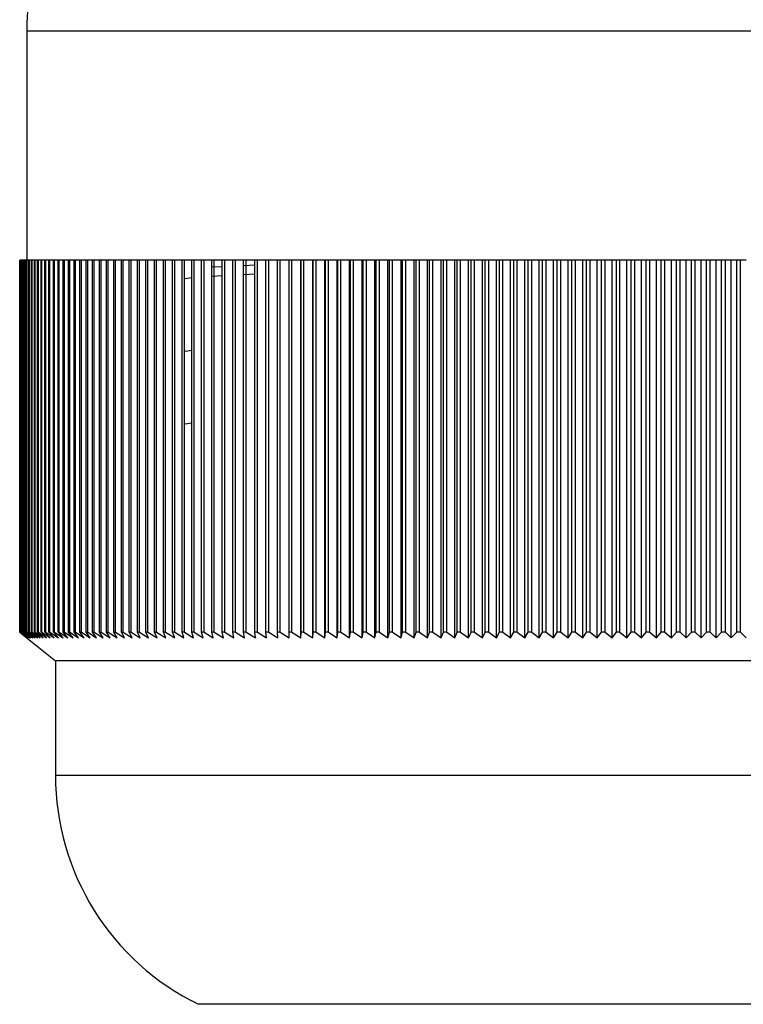
# Model space of a CAD drawing. Units: millimetres. Extents: x 5 to 995, y 5 to 995.
# Drawn here: x 441 to 444, y 195 to 199 of the extents above; entities that cross this region are included whole.
import ezdxf

# ---------------------------------------------------------------- set-up
doc = ezdxf.new("R2010")
doc.units = ezdxf.units.MM

msp = doc.modelspace()

# ---------------------------------------------------------------- linework, layer by layer
at = {"color": 7, "linetype": 'Continuous', "lineweight": 25}
for p, q in [((440.5511, 198.8139), (440.5511, 197.8139)), ((440.5199, 196.1889), (440.5199, 197.8139)), ((440.5201, 197.8139), (440.5199, 197.8139)), ((440.5201, 196.1889), (440.5201, 197.8139)), ((440.5204, 197.8139), (440.5201, 197.8139)), ((440.5204, 196.1889), (440.5204, 197.8139)), ((440.5217, 197.8139), (440.5204, 197.8139)), ((440.5217, 196.1889), (440.5217, 197.8139)), ((440.5223, 197.8139), (440.5217, 197.8139)), ((440.5223, 196.1889), (440.5223, 197.8139)), ((440.5246, 197.8139), (440.5223, 197.8139)), ((440.5246, 196.1889), (440.5246, 197.8139)), ((440.5256, 197.8139), (440.5246, 197.8139)), ((440.5256, 196.1889), (440.5256, 197.8139)), ((440.529, 197.8139), (440.5256, 197.8139)), ((440.529, 196.1889), (440.529, 197.8139)), ((440.5302, 197.8139), (440.529, 197.8139)), ((440.5302, 196.1889), (440.5302, 197.8139)), ((440.5347, 197.8139), (440.5302, 197.8139)), ((440.5347, 196.1889), (440.5347, 197.8139)), ((440.5363, 197.8139), (440.5347, 197.8139)), ((440.5363, 196.1889), (440.5363, 197.8139)), ((440.5418, 197.8139), (440.5363, 197.8139)), ((440.5418, 196.1889), (440.5418, 197.8139)), ((440.5437, 197.8139), (440.5418, 197.8139)), ((440.5437, 196.1889), (440.5437, 197.8139)), ((440.5503, 197.8139), (440.5437, 197.8139)), ((440.5503, 196.1889), (440.5503, 197.8139)), ((440.5525, 197.8139), (440.5503, 197.8139)), ((440.5525, 196.1889), (440.5525, 197.8139)), ((440.5601, 197.8139), (440.5525, 197.8139)), ((440.5601, 196.1889), (440.5601, 197.8139)), ((440.5627, 197.8139), (440.5601, 197.8139)), ((440.5627, 196.1889), (440.5627, 197.8139)), ((440.5713, 197.8139), (440.5627, 197.8139)), ((440.5713, 196.1889), (440.5713, 197.8139)), ((440.5742, 197.8139), (440.5713, 197.8139)), ((440.5742, 196.1889), (440.5742, 197.8139)), ((440.5839, 197.8139), (440.5742, 197.8139)), ((440.5839, 196.1889), (440.5839, 197.8139)), ((440.5871, 197.8139), (440.5839, 197.8139)), ((440.5871, 196.1889), (440.5871, 197.8139)), ((440.5978, 197.8139), (440.5871, 197.8139)), ((440.5978, 196.1889), (440.5978, 197.8139)), ((440.6014, 197.8139), (440.5978, 197.8139)), ((440.6014, 196.1889), (440.6014, 197.8139)), ((440.6131, 197.8139), (440.6014, 197.8139)), ((440.6131, 196.1889), (440.6131, 197.8139)), ((440.617, 197.8139), (440.6131, 197.8139)), ((440.617, 196.1889), (440.617, 197.8139)), ((440.6297, 197.8139), (440.617, 197.8139)), ((440.6297, 196.1889), (440.6297, 197.8139)), ((440.6339, 197.8139), (440.6297, 197.8139)), ((440.6339, 196.1889), (440.6339, 197.8139)), ((440.6476, 197.8139), (440.6339, 197.8139)), ((440.6476, 196.1889), (440.6476, 197.8139)), ((440.6522, 197.8139), (440.6476, 197.8139)), ((440.6522, 196.1889), (440.6522, 197.8139)), ((440.6669, 197.8139), (440.6522, 197.8139)), ((440.6669, 196.1889), (440.6669, 197.8139)), ((440.6718, 197.8139), (440.6669, 197.8139)), ((440.6718, 196.1889), (440.6718, 197.8139)), ((440.6875, 197.8139), (440.6718, 197.8139)), ((440.6875, 196.1889), (440.6875, 197.8139)), ((440.6928, 197.8139), (440.6875, 197.8139)), ((440.6928, 196.1889), (440.6928, 197.8139)), ((440.7094, 197.8139), (440.6928, 197.8139)), ((440.7094, 196.1889), (440.7094, 197.8139)), ((440.715, 197.8139), (440.7094, 197.8139)), ((440.715, 196.1889), (440.715, 197.8139)), ((440.7327, 197.8139), (440.715, 197.8139)), ((440.7327, 196.1889), (440.7327, 197.8139)), ((440.7385, 197.8139), (440.7327, 197.8139)), ((440.7385, 196.1889), (440.7385, 197.8139)), ((440.7572, 197.8139), (440.7385, 197.8139)), ((440.7572, 196.1889), (440.7572, 197.8139)), ((440.7633, 197.8139), (440.7572, 197.8139)), ((440.7633, 196.1889), (440.7633, 197.8139)), ((440.783, 197.8139), (440.7633, 197.8139)), ((440.783, 196.1889), (440.783, 197.8139)), ((440.7894, 197.8139), (440.783, 197.8139)), ((440.7894, 196.1889), (440.7894, 197.8139)), ((440.81, 197.8139), (440.7894, 197.8139)), ((440.81, 196.1889), (440.81, 197.8139)), ((440.8168, 197.8139), (440.81, 197.8139)), ((440.8168, 196.1889), (440.8168, 197.8139)), ((440.8383, 197.8139), (440.8168, 197.8139)), ((440.8383, 196.1889), (440.8383, 197.8139)), ((440.8454, 197.8139), (440.8383, 197.8139)), ((440.8454, 196.1889), (440.8454, 197.8139)), ((440.8679, 197.8139), (440.8454, 197.8139)), ((440.8679, 196.1889), (440.8679, 197.8139)), ((440.8753, 197.8139), (440.8679, 197.8139)), ((440.8753, 196.1889), (440.8753, 197.8139)), ((440.8987, 197.8139), (440.8753, 197.8139)), ((440.8987, 196.1889), (440.8987, 197.8139)), ((440.9064, 197.8139), (440.8987, 197.8139)), ((440.9064, 196.1889), (440.9064, 197.8139)), ((440.9307, 197.8139), (440.9064, 197.8139)), ((440.9307, 196.1889), (440.9307, 197.8139)), ((440.9387, 197.8139), (440.9307, 197.8139)), ((440.9387, 196.1889), (440.9387, 197.8139)), ((440.9639, 197.8139), (440.9387, 197.8139)), ((440.9639, 196.1889), (440.9639, 197.8139)), ((440.9722, 197.8139), (440.9639, 197.8139)), ((440.9722, 196.1889), (440.9722, 197.8139)), ((440.9983, 197.8139), (440.9722, 197.8139)), ((440.9983, 196.1889), (440.9983, 197.8139)), ((441.0068, 197.8139), (440.9983, 197.8139)), ((441.0068, 196.1889), (441.0068, 197.8139)), ((441.0339, 197.8139), (441.0068, 197.8139)), ((441.0339, 196.1889), (441.0339, 197.8139)), ((441.0427, 197.8139), (441.0339, 197.8139)), ((441.0427, 196.1889), (441.0427, 197.8139)), ((441.0706, 197.8139), (441.0427, 197.8139)), ((441.0706, 196.1889), (441.0706, 197.8139)), ((441.0797, 197.8139), (441.0706, 197.8139)), ((441.0797, 196.1889), (441.0797, 197.8139)), ((441.1085, 197.8139), (441.0797, 197.8139)), ((441.1085, 196.1889), (441.1085, 197.8139)), ((441.1179, 197.8139), (441.1085, 197.8139)), ((441.1179, 196.1889), (441.1179, 197.8139)), ((441.1475, 197.8139), (441.1179, 197.8139)), ((441.1475, 196.1889), (441.1475, 197.8139)), ((441.1572, 197.8139), (441.1475, 197.8139)), ((441.1572, 196.1889), (441.1572, 197.8139)), ((441.1876, 197.8139), (441.1572, 197.8139)), ((441.1876, 196.1889), (441.1876, 197.8139)), ((441.1975, 197.8139), (441.1876, 197.8139)), ((441.1975, 196.1889), (441.1975, 197.8139)), ((441.2288, 197.8139), (441.1975, 197.8139)), ((441.2288, 196.1889), (441.2288, 197.8139)), ((441.239, 197.8139), (441.2288, 197.8139)), ((441.239, 196.1889), (441.239, 197.8139)), ((441.2711, 197.8139), (441.239, 197.8139)), ((441.2711, 196.1889), (441.2711, 197.8139)), ((441.2815, 197.8139), (441.2711, 197.8139)), ((441.2815, 196.1889), (441.2815, 197.8139)), ((441.3144, 197.8139), (441.2815, 197.8139)), ((441.3144, 196.1889), (441.3144, 197.8139)), ((441.3251, 197.8139), (441.3144, 197.8139)), ((441.3251, 196.1889), (441.3251, 197.8139)), ((441.3588, 197.8139), (441.3251, 197.8139)), ((441.3588, 196.1889), (441.3588, 197.8139)), ((441.3697, 197.8139), (441.3588, 197.8139)), ((441.3588, 197.7843), (441.4042, 197.7864)), ((441.3697, 196.1889), (441.3697, 197.8139)), ((441.4042, 197.8139), (441.3697, 197.8139)), ((441.4042, 196.1889), (441.4042, 197.8139)), ((441.4154, 197.8139), (441.4042, 197.8139)), ((441.4154, 196.1889), (441.4154, 197.8139)), ((441.4505, 197.8139), (441.4154, 197.8139)), ((441.4505, 196.1889), (441.4505, 197.8139)), ((441.462, 197.8139), (441.4505, 197.8139)), ((441.462, 196.1889), (441.462, 197.8139)), ((441.4979, 197.8139), (441.462, 197.8139)), ((441.4979, 196.1889), (441.4979, 197.8139)), ((441.5096, 197.8139), (441.4979, 197.8139)), ((441.4979, 197.7908), (441.5462, 197.793)), ((441.5096, 196.1889), (441.5096, 197.8139)), ((441.5462, 197.8139), (441.5096, 197.8139)), ((441.5462, 196.1889), (441.5462, 197.8139)), ((441.5581, 197.8139), (441.5462, 197.8139)), ((441.5581, 196.1889), (441.5581, 197.8139)), ((441.5955, 197.8139), (441.5581, 197.8139)), ((441.5955, 196.1889), (441.5955, 197.8139)), ((441.6076, 197.8139), (441.5955, 197.8139)), ((441.6076, 196.1889), (441.6076, 197.8139)), ((441.6456, 197.8139), (441.6076, 197.8139)), ((441.6456, 196.1889), (441.6456, 197.8139)), ((441.658, 197.8139), (441.6456, 197.8139)), ((441.658, 196.1889), (441.658, 197.8139)), ((441.6967, 197.8139), (441.658, 197.8139)), ((441.6967, 196.1889), (441.6967, 197.8139)), ((441.7092, 197.8139), (441.6967, 197.8139)), ((441.7092, 196.1889), (441.7092, 197.8139)), ((441.7481, 197.8139), (441.7092, 197.8139)), ((441.7481, 196.1639), (441.7481, 197.8139)), ((441.7486, 197.8139), (441.7481, 197.8139)), ((441.7486, 196.1889), (441.7486, 197.8139)), ((441.7614, 197.8139), (441.7486, 197.8139)), ((441.7614, 196.1889), (441.7614, 197.8139)), ((441.8001, 197.8139), (441.7614, 197.8139)), ((441.8001, 196.1639), (441.8001, 197.8139)), ((441.8014, 197.8139), (441.8001, 197.8139)), ((441.8014, 196.1889), (441.8014, 197.8139)), ((441.8143, 197.8139), (441.8014, 197.8139)), ((441.8143, 196.1889), (441.8143, 197.8139)), ((441.8528, 197.8139), (441.8143, 197.8139)), ((441.8528, 196.1639), (441.8528, 197.8139)), ((441.8549, 197.8139), (441.8528, 197.8139)), ((441.8549, 196.1889), (441.8549, 197.8139)), ((441.8681, 197.8139), (441.8549, 197.8139)), ((441.8681, 196.1889), (441.8681, 197.8139)), ((441.9064, 197.8139), (441.8681, 197.8139)), ((441.9064, 196.1639), (441.9064, 197.8139)), ((441.9093, 197.8139), (441.9064, 197.8139)), ((441.9093, 196.1889), (441.9093, 197.8139)), ((441.9227, 197.8139), (441.9093, 197.8139)), ((441.9227, 196.1889), (441.9227, 197.8139)), ((441.9607, 197.8139), (441.9227, 197.8139)), ((441.9607, 196.1639), (441.9607, 197.8139)), ((441.9645, 197.8139), (441.9607, 197.8139)), ((441.9645, 196.1889), (441.9645, 197.8139)), ((441.978, 197.8139), (441.9645, 197.8139)), ((441.978, 196.1889), (441.978, 197.8139)), ((442.0158, 197.8139), (441.978, 197.8139)), ((442.0158, 196.1639), (442.0158, 197.8139)), ((442.0204, 197.8139), (442.0158, 197.8139)), ((442.0204, 196.1889), (442.0204, 197.8139)), ((442.0341, 197.8139), (442.0204, 197.8139)), ((442.0341, 196.1889), (442.0341, 197.8139)), ((442.0716, 197.8139), (442.0341, 197.8139)), ((442.0716, 196.1639), (442.0716, 197.8139)), ((442.077, 197.8139), (442.0716, 197.8139)), ((442.077, 196.1889), (442.077, 197.8139)), ((442.091, 197.8139), (442.077, 197.8139)), ((442.091, 196.1889), (442.091, 197.8139)), ((442.1281, 197.8139), (442.091, 197.8139)), ((442.1281, 196.1639), (442.1281, 197.8139)), ((442.1344, 197.8139), (442.1281, 197.8139)), ((442.1344, 196.1889), (442.1344, 197.8139)), ((442.1485, 197.8139), (442.1344, 197.8139)), ((442.1485, 196.1889), (442.1485, 197.8139)), ((442.1853, 197.8139), (442.1485, 197.8139)), ((442.1853, 196.1639), (442.1853, 197.8139)), ((442.1924, 197.8139), (442.1853, 197.8139)), ((442.1924, 196.1889), (442.1924, 197.8139)), ((442.2066, 197.8139), (442.1924, 197.8139)), ((442.2066, 196.1889), (442.2066, 197.8139)), ((442.2431, 197.8139), (442.2066, 197.8139)), ((442.2431, 196.1639), (442.2431, 197.8139)), ((442.2511, 197.8139), (442.2431, 197.8139)), ((442.2511, 196.1889), (442.2511, 197.8139)), ((442.2655, 197.8139), (442.2511, 197.8139)), ((442.2655, 196.1889), (442.2655, 197.8139)), ((442.3016, 197.8139), (442.2655, 197.8139)), ((442.3016, 196.1639), (442.3016, 197.8139)), ((442.3104, 197.8139), (442.3016, 197.8139)), ((442.3104, 196.1889), (442.3104, 197.8139)), ((442.3249, 197.8139), (442.3104, 197.8139)), ((442.3249, 196.1889), (442.3249, 197.8139)), ((442.3607, 197.8139), (442.3249, 197.8139)), ((442.3607, 196.1639), (442.3607, 197.8139)), ((442.3702, 197.8139), (442.3607, 197.8139)), ((442.3702, 196.1889), (442.3702, 197.8139)), ((442.3849, 197.8139), (442.3702, 197.8139)), ((442.3849, 196.1889), (442.3849, 197.8139)), ((442.4203, 197.8139), (442.3849, 197.8139)), ((442.4203, 196.1639), (442.4203, 197.8139)), ((442.4307, 197.8139), (442.4203, 197.8139)), ((442.4307, 196.1889), (442.4307, 197.8139)), ((442.4455, 197.8139), (442.4307, 197.8139)), ((442.4455, 196.1889), (442.4455, 197.8139)), ((442.4805, 197.8139), (442.4455, 197.8139)), ((442.4805, 196.1639), (442.4805, 197.8139)), ((442.4917, 197.8139), (442.4805, 197.8139)), ((442.5067, 197.8139), (442.4917, 197.8139)), ((442.4917, 196.1889), (442.4917, 197.8139)), ((442.5067, 196.1889), (442.5067, 197.8139)), ((442.5413, 197.8139), (442.5067, 197.8139)), ((442.5413, 196.1639), (442.5413, 197.8139)), ((442.5533, 197.8139), (442.5413, 197.8139)), ((442.5683, 197.8139), (442.5533, 197.8139)), ((442.5533, 196.1889), (442.5533, 197.8139)), ((442.5683, 196.1889), (442.5683, 197.8139)), ((442.6025, 197.8139), (442.5683, 197.8139)), ((442.6025, 196.1639), (442.6025, 197.8139)), ((442.6153, 197.8139), (442.6025, 197.8139)), ((442.6153, 196.1889), (442.6153, 197.8139)), ((442.6305, 197.8139), (442.6153, 197.8139)), ((442.6305, 196.1889), (442.6305, 197.8139)), ((442.6642, 197.8139), (442.6305, 197.8139)), ((442.6642, 196.1639), (442.6642, 197.8139)), ((442.6778, 197.8139), (442.6642, 197.8139)), ((442.693, 197.8139), (442.6778, 197.8139)), ((442.6778, 196.1889), (442.6778, 197.8139)), ((442.693, 196.1889), (442.693, 197.8139)), ((442.7263, 197.8139), (442.693, 197.8139)), ((442.7263, 196.1639), (442.7263, 197.8139)), ((442.7407, 197.8139), (442.7263, 197.8139)), ((442.7407, 196.1889), (442.7407, 197.8139)), ((442.7561, 197.8139), (442.7407, 197.8139)), ((442.7561, 196.1889), (442.7561, 197.8139)), ((442.7889, 197.8139), (442.7561, 197.8139)), ((442.7889, 196.1639), (442.7889, 197.8139)), ((442.804, 197.8139), (442.7889, 197.8139)), ((442.804, 196.1889), (442.804, 197.8139)), ((442.8195, 197.8139), (442.804, 197.8139)), ((442.8195, 196.1889), (442.8195, 197.8139)), ((442.8518, 197.8139), (442.8195, 197.8139)), ((442.8518, 196.1639), (442.8518, 197.8139)), ((442.8677, 197.8139), (442.8518, 197.8139)), ((442.8833, 197.8139), (442.8677, 197.8139)), ((442.8677, 196.1889), (442.8677, 197.8139)), ((442.8833, 196.1889), (442.8833, 197.8139)), ((442.9151, 197.8139), (442.8833, 197.8139)), ((442.9151, 196.1639), (442.9151, 197.8139)), ((442.9318, 197.8139), (442.9151, 197.8139)), ((442.9475, 197.8139), (442.9318, 197.8139)), ((442.9318, 196.1889), (442.9318, 197.8139)), ((442.9475, 196.1889), (442.9475, 197.8139)), ((442.9788, 197.8139), (442.9475, 197.8139)), ((442.9788, 196.1639), (442.9788, 197.8139)), ((442.9962, 197.8139), (442.9788, 197.8139)), ((442.9962, 196.1889), (442.9962, 197.8139)), ((443.0119, 197.8139), (442.9962, 197.8139)), ((443.0119, 196.1889), (443.0119, 197.8139)), ((443.0427, 197.8139), (443.0119, 197.8139)), ((443.0427, 196.1639), (443.0427, 197.8139)), ((443.0609, 197.8139), (443.0427, 197.8139)), ((443.0609, 196.1889), (443.0609, 197.8139)), ((443.0767, 197.8139), (443.0609, 197.8139)), ((443.0767, 196.1889), (443.0767, 197.8139)), ((443.107, 197.8139), (443.0767, 197.8139)), ((443.107, 196.1639), (443.107, 197.8139)), ((443.1259, 197.8139), (443.107, 197.8139)), ((443.1259, 196.1889), (443.1259, 197.8139)), ((443.1417, 197.8139), (443.1259, 197.8139)), ((443.1417, 196.1889), (443.1417, 197.8139)), ((443.1714, 197.8139), (443.1417, 197.8139)), ((443.1714, 196.1639), (443.1714, 197.8139)), ((443.1911, 197.8139), (443.1714, 197.8139)), ((443.1911, 196.1889), (443.1911, 197.8139)), ((443.207, 197.8139), (443.1911, 197.8139)), ((443.207, 196.1889), (443.207, 197.8139)), ((443.2361, 197.8139), (443.207, 197.8139)), ((443.2361, 196.1639), (443.2361, 197.8139)), ((443.2565, 197.8139), (443.2361, 197.8139)), ((443.2565, 196.1889), (443.2565, 197.8139)), ((443.2725, 197.8139), (443.2565, 197.8139)), ((443.2725, 196.1889), (443.2725, 197.8139)), ((443.301, 197.8139), (443.2725, 197.8139)), ((443.301, 196.1639), (443.301, 197.8139)), ((443.3221, 197.8139), (443.301, 197.8139)), ((443.3221, 196.1889), (443.3221, 197.8139)), ((443.3381, 197.8139), (443.3221, 197.8139)), ((443.3381, 196.1889), (443.3381, 197.8139)), ((443.3661, 197.8139), (443.3381, 197.8139)), ((443.3661, 196.1639), (443.3661, 197.8139)), ((443.3879, 197.8139), (443.3661, 197.8139)), ((443.3879, 196.1889), (443.3879, 197.8139)), ((443.4039, 197.8139), (443.3879, 197.8139)), ((443.4039, 196.1889), (443.4039, 197.8139)), ((443.4313, 197.8139), (443.4039, 197.8139)), ((443.4313, 196.1639), (443.4313, 197.8139)), ((443.4538, 197.8139), (443.4313, 197.8139)), ((443.4538, 196.1889), (443.4538, 197.8139)), ((443.4698, 197.8139), (443.4538, 197.8139)), ((443.4698, 196.1889), (443.4698, 197.8139)), ((443.4966, 197.8139), (443.4698, 197.8139)), ((443.4966, 196.1639), (443.4966, 197.8139)), ((443.5197, 197.8139), (443.4966, 197.8139)), ((443.5197, 196.1889), (443.5197, 197.8139)), ((443.5358, 197.8139), (443.5197, 197.8139)), ((443.5358, 196.1889), (443.5358, 197.8139)), ((443.5619, 197.8139), (443.5358, 197.8139)), ((443.5619, 196.1639), (443.5619, 197.8139)), ((443.5858, 197.8139), (443.5619, 197.8139)), ((443.5858, 196.1889), (443.5858, 197.8139)), ((443.6019, 197.8139), (443.5858, 197.8139)), ((443.6019, 196.1889), (443.6019, 197.8139)), ((443.6274, 197.8139), (443.6019, 197.8139)), ((443.6274, 196.1639), (443.6274, 197.8139)), ((443.6519, 197.8139), (443.6274, 197.8139)), ((443.6519, 196.1889), (443.6519, 197.8139)), ((443.668, 197.8139), (443.6519, 197.8139)), ((443.668, 196.1889), (443.668, 197.8139)), ((443.6928, 197.8139), (443.668, 197.8139)), ((441.2426, 197.7338), (441.2711, 197.738)), ((441.3588, 197.7441), (441.4042, 197.7465)), ((441.4979, 197.7514), (441.5462, 197.7539)), ((441.2426, 197.4163), (441.2711, 197.4205)), ((441.2426, 197.0988), (441.2711, 197.103)), ((440.5199, 196.1889), (440.5511, 196.1639)), ((440.5511, 196.1639), (440.5201, 196.1889)), ((440.5204, 196.1889), (440.5201, 196.1889)), ((440.5204, 196.1889), (440.5522, 196.1639)), ((440.5522, 196.1639), (440.5217, 196.1889)), ((440.5223, 196.1889), (440.5217, 196.1889)), ((440.5223, 196.1889), (440.5546, 196.1639)), ((440.5546, 196.1639), (440.5246, 196.1889)), ((440.5256, 196.1889), (440.5246, 196.1889)), ((440.5256, 196.1889), (440.5584, 196.1639)), ((440.5584, 196.1639), (440.529, 196.1889)), ((440.5302, 196.1889), (440.529, 196.1889)), ((440.5302, 196.1889), (440.5635, 196.1639)), ((440.5635, 196.1639), (440.5347, 196.1889)), ((440.5363, 196.1889), (440.5347, 196.1889)), ((440.5363, 196.1889), (440.57, 196.1639)), ((440.57, 196.1639), (440.5418, 196.1889)), ((440.5437, 196.1889), (440.5418, 196.1889)), ((440.5437, 196.1889), (440.5779, 196.1639)), ((440.5779, 196.1639), (440.5503, 196.1889)), ((440.5525, 196.1889), (440.5503, 196.1889)), ((440.5525, 196.1889), (440.5871, 196.1639)), ((440.5871, 196.1639), (440.5601, 196.1889)), ((440.5627, 196.1889), (440.5601, 196.1889)), ((440.5627, 196.1889), (440.5977, 196.1639)), ((440.5977, 196.1639), (440.5713, 196.1889)), ((440.5742, 196.1889), (440.5713, 196.1889)), ((440.5742, 196.1889), (440.6096, 196.1639)), ((440.6096, 196.1639), (440.5839, 196.1889)), ((440.5871, 196.1889), (440.5839, 196.1889)), ((440.5871, 196.1889), (440.6229, 196.1639)), ((440.6229, 196.1639), (440.5978, 196.1889)), ((440.6014, 196.1889), (440.5978, 196.1889)), ((440.6014, 196.1889), (440.6375, 196.1639)), ((440.6375, 196.1639), (440.6131, 196.1889)), ((440.617, 196.1889), (440.6131, 196.1889)), ((440.617, 196.1889), (440.6535, 196.1639)), ((440.6535, 196.1639), (440.6297, 196.1889)), ((440.6339, 196.1889), (440.6297, 196.1889)), ((440.6339, 196.1889), (440.6708, 196.1639)), ((440.6708, 196.1639), (440.6476, 196.1889)), ((440.6522, 196.1889), (440.6476, 196.1889)), ((440.6522, 196.1889), (440.6893, 196.1639)), ((440.6893, 196.1639), (440.6669, 196.1889)), ((440.6718, 196.1889), (440.6669, 196.1889)), ((440.6718, 196.1889), (440.7093, 196.1639)), ((440.7093, 196.1639), (440.6875, 196.1889)), ((440.6928, 196.1889), (440.6875, 196.1889)), ((440.6928, 196.1889), (440.7305, 196.1639)), ((440.7305, 196.1639), (440.7094, 196.1889)), ((440.715, 196.1889), (440.7094, 196.1889)), ((440.715, 196.1889), (440.753, 196.1639)), ((440.753, 196.1639), (440.7327, 196.1889)), ((440.7385, 196.1889), (440.7327, 196.1889)), ((440.7385, 196.1889), (440.7767, 196.1639)), ((440.7767, 196.1639), (440.7572, 196.1889)), ((440.7633, 196.1889), (440.7572, 196.1889)), ((440.7633, 196.1889), (440.8018, 196.1639)), ((440.8018, 196.1639), (440.783, 196.1889)), ((440.7894, 196.1889), (440.783, 196.1889)), ((440.7894, 196.1889), (440.8281, 196.1639)), ((440.8281, 196.1639), (440.81, 196.1889)), ((440.8168, 196.1889), (440.81, 196.1889)), ((440.8168, 196.1889), (440.8557, 196.1639)), ((440.8557, 196.1639), (440.8383, 196.1889)), ((440.8454, 196.1889), (440.8383, 196.1889)), ((440.8454, 196.1889), (440.8845, 196.1639)), ((440.8845, 196.1639), (440.8679, 196.1889)), ((440.8753, 196.1889), (440.8679, 196.1889)), ((440.8753, 196.1889), (440.9145, 196.1639)), ((440.9145, 196.1639), (440.8987, 196.1889)), ((440.9064, 196.1889), (440.8987, 196.1889)), ((440.9064, 196.1889), (440.9457, 196.1639)), ((440.9457, 196.1639), (440.9307, 196.1889)), ((440.9387, 196.1889), (440.9307, 196.1889)), ((440.9387, 196.1889), (440.9782, 196.1639)), ((440.9782, 196.1639), (440.9639, 196.1889)), ((440.9722, 196.1889), (440.9639, 196.1889)), ((440.9722, 196.1889), (441.0118, 196.1639)), ((441.0118, 196.1639), (440.9983, 196.1889)), ((441.0068, 196.1889), (440.9983, 196.1889)), ((441.0068, 196.1889), (441.0466, 196.1639)), ((441.0466, 196.1639), (441.0339, 196.1889)), ((441.0427, 196.1889), (441.0339, 196.1889)), ((441.0427, 196.1889), (441.0825, 196.1639)), ((441.0825, 196.1639), (441.0706, 196.1889)), ((441.0797, 196.1889), (441.0706, 196.1889)), ((441.0797, 196.1889), (441.1196, 196.1639)), ((441.1196, 196.1639), (441.1085, 196.1889)), ((441.1179, 196.1889), (441.1085, 196.1889)), ((441.1179, 196.1889), (441.1578, 196.1639)), ((441.1578, 196.1639), (441.1475, 196.1889)), ((441.1572, 196.1889), (441.1475, 196.1889)), ((441.1572, 196.1889), (441.1971, 196.1639)), ((441.1971, 196.1639), (441.1876, 196.1889)), ((441.1975, 196.1889), (441.1876, 196.1889)), ((441.1975, 196.1889), (441.2375, 196.1639)), ((441.2375, 196.1639), (441.2288, 196.1889)), ((441.239, 196.1889), (441.2288, 196.1889)), ((441.239, 196.1889), (441.2789, 196.1639)), ((441.2789, 196.1639), (441.2711, 196.1889)), ((441.2815, 196.1889), (441.2711, 196.1889)), ((441.2815, 196.1889), (441.3214, 196.1639)), ((441.3214, 196.1639), (441.3144, 196.1889)), ((441.3251, 196.1889), (441.3144, 196.1889)), ((441.3251, 196.1889), (441.365, 196.1639)), ((441.365, 196.1639), (441.3588, 196.1889)), ((441.3697, 196.1889), (441.3588, 196.1889)), ((441.3697, 196.1889), (441.4095, 196.1639)), ((441.4095, 196.1639), (441.4042, 196.1889)), ((441.4154, 196.1889), (441.4042, 196.1889)), ((441.4154, 196.1889), (441.4551, 196.1639)), ((441.4551, 196.1639), (441.4505, 196.1889)), ((441.462, 196.1889), (441.4505, 196.1889)), ((441.462, 196.1889), (441.5016, 196.1639)), ((441.5016, 196.1639), (441.4979, 196.1889)), ((441.5096, 196.1889), (441.4979, 196.1889)), ((441.5096, 196.1889), (441.5491, 196.1639)), ((441.5491, 196.1639), (441.5462, 196.1889)), ((441.5581, 196.1889), (441.5462, 196.1889)), ((441.5581, 196.1889), (441.5975, 196.1639)), ((441.5975, 196.1639), (441.5955, 196.1889)), ((441.6076, 196.1889), (441.5955, 196.1889)), ((441.6076, 196.1889), (441.6468, 196.1639)), ((441.6468, 196.1639), (441.6456, 196.1889)), ((441.658, 196.1889), (441.6456, 196.1889)), ((441.658, 196.1889), (441.6971, 196.1639)), ((441.6971, 196.1639), (441.6967, 196.1889)), ((441.7092, 196.1889), (441.6967, 196.1889)), ((441.7092, 196.1889), (441.7481, 196.1639)), ((441.7481, 196.1639), (441.7486, 196.1889)), ((441.7614, 196.1889), (441.7486, 196.1889)), ((441.7614, 196.1889), (441.8001, 196.1639)), ((441.8001, 196.1639), (441.8014, 196.1889)), ((441.8143, 196.1889), (441.8014, 196.1889)), ((441.8143, 196.1889), (441.8528, 196.1639)), ((441.8528, 196.1639), (441.8549, 196.1889)), ((441.8681, 196.1889), (441.8549, 196.1889)), ((441.8681, 196.1889), (441.9064, 196.1639)), ((441.9064, 196.1639), (441.9093, 196.1889)), ((441.9227, 196.1889), (441.9093, 196.1889)), ((441.9227, 196.1889), (441.9607, 196.1639)), ((441.9607, 196.1639), (441.9645, 196.1889)), ((441.978, 196.1889), (441.9645, 196.1889)), ((441.978, 196.1889), (442.0158, 196.1639)), ((442.0158, 196.1639), (442.0204, 196.1889)), ((442.0341, 196.1889), (442.0204, 196.1889)), ((442.0341, 196.1889), (442.0716, 196.1639)), ((442.0716, 196.1639), (442.077, 196.1889)), ((442.091, 196.1889), (442.077, 196.1889)), ((442.091, 196.1889), (442.1281, 196.1639)), ((442.1281, 196.1639), (442.1344, 196.1889)), ((442.1485, 196.1889), (442.1344, 196.1889)), ((442.1485, 196.1889), (442.1853, 196.1639)), ((442.1853, 196.1639), (442.1924, 196.1889)), ((442.2066, 196.1889), (442.1924, 196.1889)), ((442.2066, 196.1889), (442.2431, 196.1639)), ((442.2431, 196.1639), (442.2511, 196.1889)), ((442.2655, 196.1889), (442.2511, 196.1889)), ((442.2655, 196.1889), (442.3016, 196.1639)), ((442.3016, 196.1639), (442.3104, 196.1889)), ((442.3249, 196.1889), (442.3104, 196.1889)), ((442.3249, 196.1889), (442.3607, 196.1639)), ((442.3607, 196.1639), (442.3702, 196.1889)), ((442.3849, 196.1889), (442.3702, 196.1889)), ((442.3849, 196.1889), (442.4203, 196.1639)), ((442.4203, 196.1639), (442.4307, 196.1889)), ((442.4455, 196.1889), (442.4307, 196.1889)), ((442.4455, 196.1889), (442.4805, 196.1639)), ((442.4805, 196.1639), (442.4917, 196.1889)), ((442.5067, 196.1889), (442.4917, 196.1889)), ((442.5067, 196.1889), (442.5413, 196.1639)), ((442.5413, 196.1639), (442.5533, 196.1889)), ((442.5683, 196.1889), (442.5533, 196.1889)), ((442.5683, 196.1889), (442.6025, 196.1639)), ((442.6025, 196.1639), (442.6153, 196.1889)), ((442.6305, 196.1889), (442.6153, 196.1889)), ((442.6305, 196.1889), (442.6642, 196.1639)), ((442.6642, 196.1639), (442.6778, 196.1889)), ((442.693, 196.1889), (442.6778, 196.1889)), ((442.693, 196.1889), (442.7263, 196.1639)), ((442.7263, 196.1639), (442.7407, 196.1889)), ((442.7561, 196.1889), (442.7407, 196.1889)), ((442.7561, 196.1889), (442.7889, 196.1639)), ((442.7889, 196.1639), (442.804, 196.1889)), ((442.8195, 196.1889), (442.804, 196.1889)), ((442.8195, 196.1889), (442.8518, 196.1639)), ((442.8518, 196.1639), (442.8677, 196.1889)), ((442.8833, 196.1889), (442.8677, 196.1889)), ((442.8833, 196.1889), (442.9151, 196.1639)), ((442.9151, 196.1639), (442.9318, 196.1889)), ((442.9475, 196.1889), (442.9318, 196.1889)), ((442.9475, 196.1889), (442.9788, 196.1639)), ((442.9788, 196.1639), (442.9962, 196.1889)), ((443.0119, 196.1889), (442.9962, 196.1889)), ((443.0119, 196.1889), (443.0427, 196.1639)), ((443.0427, 196.1639), (443.0609, 196.1889)), ((443.0767, 196.1889), (443.0609, 196.1889)), ((443.0767, 196.1889), (443.107, 196.1639)), ((443.107, 196.1639), (443.1259, 196.1889)), ((443.1417, 196.1889), (443.1259, 196.1889)), ((443.1417, 196.1889), (443.1714, 196.1639)), ((443.1714, 196.1639), (443.1911, 196.1889)), ((443.207, 196.1889), (443.1911, 196.1889)), ((443.207, 196.1889), (443.2361, 196.1639)), ((443.2361, 196.1639), (443.2565, 196.1889)), ((443.2725, 196.1889), (443.2565, 196.1889)), ((443.2725, 196.1889), (443.301, 196.1639)), ((443.301, 196.1639), (443.3221, 196.1889)), ((443.3381, 196.1889), (443.3221, 196.1889)), ((443.3381, 196.1889), (443.3661, 196.1639)), ((443.3661, 196.1639), (443.3879, 196.1889)), ((443.4039, 196.1889), (443.3879, 196.1889)), ((443.4039, 196.1889), (443.4313, 196.1639)), ((443.4313, 196.1639), (443.4538, 196.1889)), ((443.4698, 196.1889), (443.4538, 196.1889)), ((443.4698, 196.1889), (443.4966, 196.1639)), ((443.4966, 196.1639), (443.5197, 196.1889)), ((443.5358, 196.1889), (443.5197, 196.1889)), ((443.5358, 196.1889), (443.5619, 196.1639)), ((443.5619, 196.1639), (443.5858, 196.1889)), ((443.6019, 196.1889), (443.5858, 196.1889)), ((443.6019, 196.1889), (443.6274, 196.1639)), ((443.6274, 196.1639), (443.6519, 196.1889)), ((443.668, 196.1889), (443.6519, 196.1889)), ((443.668, 196.1889), (443.6928, 196.1639)), ((440.5301, 196.1807), (440.6761, 196.0639)), ((440.6761, 196.0639), (440.6761, 195.5639)), ((446.6761, 196.0639), (440.6761, 196.0639)), ((446.0511, 194.5639), (441.3011, 194.5639))]:
    msp.add_line(p, q, dxfattribs=at)
at = {"color": 8, "linetype": 'Continuous', "lineweight": 25}
for p, q in [((446.8011, 198.8139), (440.5511, 198.8139)), ((446.6761, 195.5639), (440.6761, 195.5639))]:
    msp.add_line(p, q, dxfattribs=at)
at = {"color": 7, "linetype": 'Continuous', "lineweight": 25}
for centre, radius, start, end in [((441.6136, 198.8139), 1.0625, 151.9275, 180), ((441.7886, 195.5639), 1.1125, 180, 244.0108)]:
    msp.add_arc(centre, radius, start, end, dxfattribs=at)

doc.saveas('drawing.dxf')
